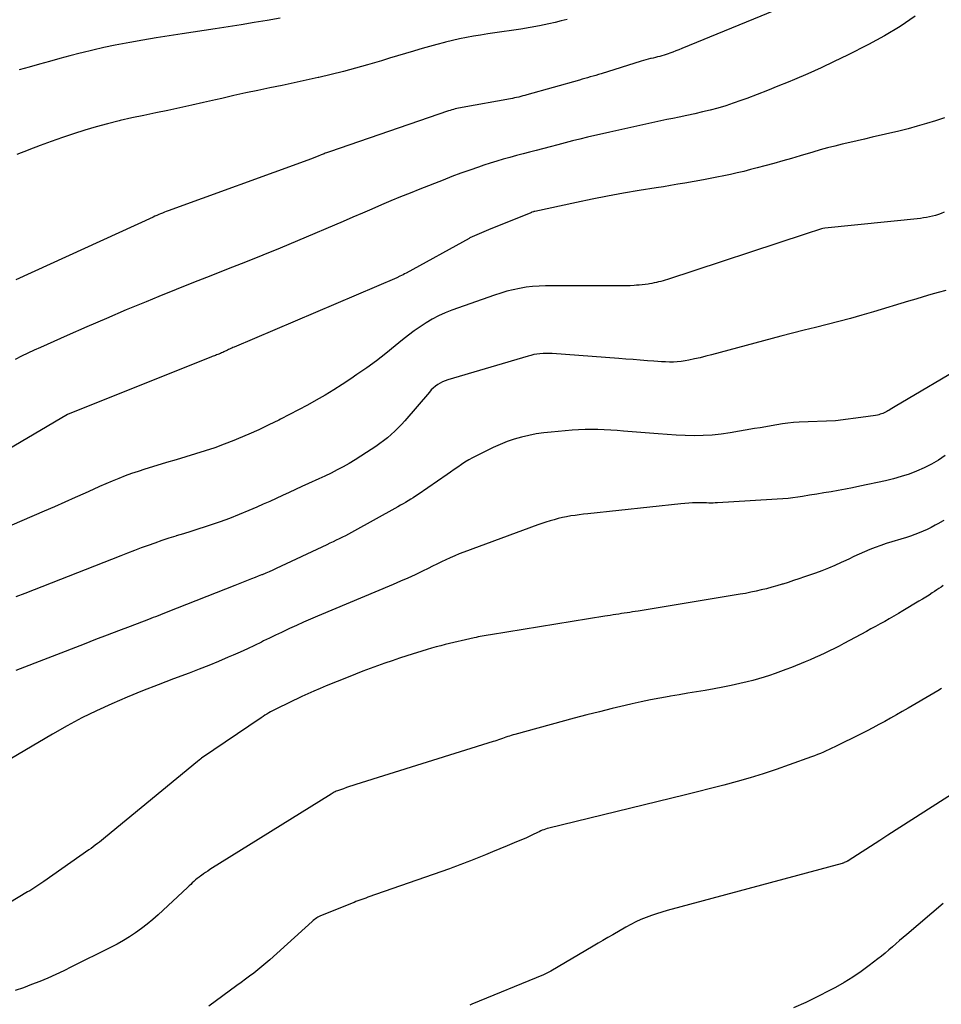
# Model space of a CAD drawing. Units: inches. Extents: x 2622665 to 2625638, y 1499078 to 1501742.
# Drawn here: x 2625031 to 2625073, y 1499984 to 1500029 of the extents above; entities that cross this region are included whole.
import ezdxf

# ---------------------------------------------------------------- set-up
doc = ezdxf.new("R2010")
doc.units = ezdxf.units.IN
doc.header["$MEASUREMENT"] = 0
doc.layers.add('Tile_2735_12_NE_contour_2ft', color=43, linetype='Continuous')

msp = doc.modelspace()

# ---------------------------------------------------------------- linework, layer by layer
at = {"layer": 'Tile_2735_12_NE_contour_2ft'}
for points in [[(2625065.863, 1500029.742, 7844), (2625060.969, 1500027.74, 7844), (2625060.835, 1500027.686, 7844), (2625060.701, 1500027.633, 7844), (2625060.567, 1500027.581, 7844), (2625060.432, 1500027.531, 7844), (2625060.355, 1500027.502, 7844), (2625060.258, 1500027.469, 7844), (2625060.16, 1500027.437, 7844), (2625060.062, 1500027.409, 7844), (2625059.962, 1500027.383, 7844), (2625059.862, 1500027.358, 7844), (2625059.762, 1500027.334, 7844), (2625059.663, 1500027.309, 7844), (2625059.563, 1500027.285, 7844), (2625059.546, 1500027.281, 7844), (2625059.438, 1500027.253, 7844), (2625059.331, 1500027.224, 7844), (2625059.224, 1500027.193, 7844), (2625059.117, 1500027.161, 7844), (2625057.273, 1500026.589, 7844), (2625057.15, 1500026.552, 7844), (2625057.028, 1500026.515, 7844), (2625056.905, 1500026.478, 7844), (2625056.782, 1500026.442, 7844), (2625056.66, 1500026.407, 7844), (2625056.537, 1500026.371, 7844), (2625056.414, 1500026.336, 7844), (2625056.291, 1500026.301, 7844), (2625053.88, 1500025.62, 7844), (2625053.786, 1500025.594, 7844), (2625053.692, 1500025.569, 7844), (2625053.597, 1500025.544, 7844), (2625053.502, 1500025.521, 7844), (2625053.407, 1500025.499, 7844), (2625053.312, 1500025.478, 7844), (2625053.216, 1500025.459, 7844), (2625053.12, 1500025.441, 7844), (2625050.907, 1500025.043, 7844), (2625050.827, 1500025.028, 7844), (2625050.747, 1500025.012, 7844), (2625050.668, 1500024.994, 7844), (2625050.589, 1500024.975, 7844), (2625050.511, 1500024.954, 7844), (2625050.432, 1500024.932, 7844), (2625050.355, 1500024.908, 7844), (2625050.278, 1500024.883, 7844), (2625044.829, 1500023.014, 7844), (2625044.781, 1500022.997, 7844), (2625044.734, 1500022.98, 7844), (2625044.687, 1500022.963, 7844), (2625044.64, 1500022.945, 7844), (2625044.593, 1500022.926, 7844), (2625044.547, 1500022.908, 7844), (2625044.5, 1500022.889, 7844), (2625044.453, 1500022.87, 7844), (2625044.313, 1500022.812, 7844), (2625044.197, 1500022.765, 7844), (2625044.08, 1500022.719, 7844), (2625043.962, 1500022.675, 7844), (2625043.844, 1500022.631, 7844), (2625037.445, 1500020.306, 7844), (2625037.356, 1500020.273, 7844), (2625037.268, 1500020.24, 7844), (2625037.18, 1500020.205, 7844), (2625037.093, 1500020.17, 7844), (2625037.006, 1500020.134, 7844), (2625036.919, 1500020.097, 7844), (2625036.832, 1500020.058, 7844), (2625036.746, 1500020.02, 7844), (2625030.464, 1500017.148, 7844)], [(2625071.658, 1500029.229, 7842), (2625070.974, 1500028.755, 7842), (2625070.261, 1500028.326, 7842), (2625069.529, 1500027.926, 7842), (2625068.559, 1500027.436, 7842), (2625067.96, 1500027.143, 7842), (2625067.357, 1500026.858, 7842), (2625066.748, 1500026.587, 7842), (2625066.134, 1500026.326, 7842), (2625065.844, 1500026.206, 7842), (2625065.371, 1500026.014, 7842), (2625064.898, 1500025.825, 7842), (2625064.422, 1500025.64, 7842), (2625063.945, 1500025.458, 7842), (2625063.675, 1500025.357, 7842), (2625063.33, 1500025.235, 7842), (2625062.983, 1500025.121, 7842), (2625062.631, 1500025.019, 7842), (2625062.278, 1500024.926, 7842), (2625061.922, 1500024.841, 7842), (2625061.565, 1500024.758, 7842), (2625061.207, 1500024.679, 7842), (2625060.849, 1500024.603, 7842), (2625060.561, 1500024.543, 7842), (2625060.285, 1500024.485, 7842), (2625060.01, 1500024.426, 7842), (2625059.735, 1500024.366, 7842), (2625059.46, 1500024.304, 7842), (2625059.185, 1500024.241, 7842), (2625058.91, 1500024.18, 7842), (2625058.636, 1500024.119, 7842), (2625058.36, 1500024.059, 7842), (2625057.678, 1500023.912, 7842), (2625057.335, 1500023.836, 7842), (2625056.992, 1500023.759, 7842), (2625056.65, 1500023.677, 7842), (2625056.308, 1500023.594, 7842), (2625055.968, 1500023.508, 7842), (2625055.627, 1500023.422, 7842), (2625055.286, 1500023.334, 7842), (2625054.946, 1500023.246, 7842), (2625054.303, 1500023.078, 7842), (2625054, 1500022.998, 7842), (2625053.698, 1500022.918, 7842), (2625053.395, 1500022.837, 7842), (2625053.093, 1500022.756, 7842), (2625052.792, 1500022.671, 7842), (2625052.491, 1500022.583, 7842), (2625052.193, 1500022.49, 7842), (2625051.896, 1500022.392, 7842), (2625051.666, 1500022.314, 7842), (2625051.255, 1500022.172, 7842), (2625050.846, 1500022.027, 7842), (2625050.439, 1500021.875, 7842), (2625050.033, 1500021.719, 7842), (2625048.965, 1500021.3, 7842), (2625048.524, 1500021.124, 7842), (2625048.084, 1500020.945, 7842), (2625047.646, 1500020.762, 7842), (2625047.209, 1500020.575, 7842), (2625046.774, 1500020.387, 7842), (2625046.337, 1500020.199, 7842), (2625045.901, 1500020.012, 7842), (2625045.464, 1500019.826, 7842), (2625043.362, 1500018.935, 7842), (2625042.573, 1500018.604, 7842), (2625041.781, 1500018.278, 7842), (2625040.988, 1500017.959, 7842), (2625040.192, 1500017.644, 7842), (2625039.395, 1500017.331, 7842), (2625038.6, 1500017.016, 7842), (2625037.806, 1500016.697, 7842), (2625037.013, 1500016.376, 7842), (2625036.434, 1500016.14, 7842), (2625035.523, 1500015.764, 7842), (2625034.614, 1500015.381, 7842), (2625033.709, 1500014.99, 7842), (2625032.807, 1500014.593, 7842), (2625031.589, 1500014.049, 7842), (2625031.299, 1500013.917, 7842), (2625031.01, 1500013.782, 7842), (2625030.723, 1500013.641, 7842), (2625030.438, 1500013.498, 7842)], [(2625055.723, 1500029.08, 7846), (2625055.448, 1500029.01, 7846), (2625055.172, 1500028.944, 7846), (2625054.877, 1500028.877, 7846), (2625054.452, 1500028.786, 7846), (2625054.025, 1500028.702, 7846), (2625053.596, 1500028.63, 7846), (2625053.167, 1500028.565, 7846), (2625052.734, 1500028.506, 7846), (2625052.408, 1500028.46, 7846), (2625052.082, 1500028.412, 7846), (2625051.756, 1500028.362, 7846), (2625051.431, 1500028.31, 7846), (2625051.107, 1500028.252, 7846), (2625050.784, 1500028.188, 7846), (2625050.463, 1500028.115, 7846), (2625050.143, 1500028.037, 7846), (2625050.095, 1500028.024, 7846), (2625049.752, 1500027.932, 7846), (2625049.41, 1500027.839, 7846), (2625049.07, 1500027.741, 7846), (2625048.73, 1500027.64, 7846), (2625048.679, 1500027.624, 7846), (2625048.315, 1500027.514, 7846), (2625047.95, 1500027.405, 7846), (2625047.585, 1500027.296, 7846), (2625047.22, 1500027.187, 7846), (2625046.579, 1500026.997, 7846), (2625046.024, 1500026.839, 7846), (2625045.466, 1500026.688, 7846), (2625044.905, 1500026.549, 7846), (2625044.343, 1500026.417, 7846), (2625044.318, 1500026.412, 7846), (2625043.766, 1500026.29, 7846), (2625043.213, 1500026.171, 7846), (2625042.659, 1500026.056, 7846), (2625042.106, 1500025.942, 7846), (2625041.552, 1500025.827, 7846), (2625040.999, 1500025.709, 7846), (2625040.448, 1500025.585, 7846), (2625039.897, 1500025.458, 7846), (2625039.612, 1500025.391, 7846), (2625039.066, 1500025.265, 7846), (2625038.52, 1500025.143, 7846), (2625037.972, 1500025.026, 7846), (2625037.424, 1500024.912, 7846), (2625036.876, 1500024.799, 7846), (2625036.328, 1500024.683, 7846), (2625035.781, 1500024.563, 7846), (2625035.235, 1500024.44, 7846), (2625035.191, 1500024.43, 7846), (2625034.665, 1500024.301, 7846), (2625034.141, 1500024.161, 7846), (2625033.622, 1500024.005, 7846), (2625033.106, 1500023.838, 7846), (2625032.593, 1500023.661, 7846), (2625032.082, 1500023.48, 7846), (2625031.572, 1500023.294, 7846), (2625031.063, 1500023.105, 7846), (2625031.028, 1500023.091, 7846), (2625030.501, 1500022.894, 7846)], [(2625042.577, 1500029.136, 7848), (2625041.981, 1500029.03, 7848), (2625041.384, 1500028.931, 7848), (2625040.786, 1500028.834, 7848), (2625040.188, 1500028.74, 7848), (2625039.59, 1500028.648, 7848), (2625038.082, 1500028.42, 7848), (2625037.482, 1500028.327, 7848), (2625036.884, 1500028.23, 7848), (2625036.285, 1500028.127, 7848), (2625035.688, 1500028.021, 7848), (2625035.523, 1500027.991, 7848), (2625035.01, 1500027.891, 7848), (2625034.498, 1500027.785, 7848), (2625033.989, 1500027.668, 7848), (2625033.481, 1500027.544, 7848), (2625033.402, 1500027.524, 7848), (2625032.936, 1500027.403, 7848), (2625032.47, 1500027.28, 7848), (2625032.005, 1500027.153, 7848), (2625031.541, 1500027.023, 7848), (2625031.077, 1500026.894, 7848), (2625030.612, 1500026.768, 7848)], [(2625073.015, 1500024.572, 7840), (2625072.599, 1500024.433, 7840), (2625072.181, 1500024.304, 7840), (2625071.761, 1500024.182, 7840), (2625071.338, 1500024.069, 7840), (2625070.913, 1500023.964, 7840), (2625069.69, 1500023.676, 7840), (2625069.35, 1500023.596, 7840), (2625069.009, 1500023.515, 7840), (2625068.668, 1500023.436, 7840), (2625068.327, 1500023.357, 7840), (2625067.987, 1500023.274, 7840), (2625067.648, 1500023.188, 7840), (2625067.31, 1500023.096, 7840), (2625066.974, 1500022.999, 7840), (2625066.402, 1500022.829, 7840), (2625065.998, 1500022.711, 7840), (2625065.594, 1500022.595, 7840), (2625065.188, 1500022.481, 7840), (2625064.783, 1500022.37, 7840), (2625064.43, 1500022.275, 7840), (2625064.124, 1500022.194, 7840), (2625063.818, 1500022.117, 7840), (2625063.511, 1500022.043, 7840), (2625063.202, 1500021.973, 7840), (2625062.893, 1500021.906, 7840), (2625062.584, 1500021.843, 7840), (2625062.273, 1500021.784, 7840), (2625061.962, 1500021.727, 7840), (2625061.113, 1500021.579, 7840), (2625060.786, 1500021.523, 7840), (2625060.459, 1500021.468, 7840), (2625060.132, 1500021.413, 7840), (2625059.804, 1500021.36, 7840), (2625059.016, 1500021.233, 7840), (2625058.296, 1500021.111, 7840), (2625057.576, 1500020.982, 7840), (2625056.859, 1500020.841, 7840), (2625056.143, 1500020.693, 7840), (2625054.24, 1500020.284, 7840), (2625054.224, 1500020.28, 7840), (2625054.208, 1500020.276, 7840), (2625054.192, 1500020.271, 7840), (2625054.177, 1500020.266, 7840), (2625054.114, 1500020.246, 7840), (2625054.098, 1500020.241, 7840), (2625054.082, 1500020.235, 7840), (2625054.067, 1500020.229, 7840), (2625054.052, 1500020.223, 7840), (2625052.11, 1500019.43, 7840), (2625051.263, 1500019.066, 7840), (2625051.226, 1500019.047, 7840), (2625048.342, 1500017.456, 7840), (2625048.271, 1500017.418, 7840), (2625048.2, 1500017.381, 7840), (2625048.128, 1500017.345, 7840), (2625048.055, 1500017.309, 7840), (2625047.91, 1500017.24, 7840), (2625040.462, 1500014.065, 7840), (2625040.41, 1500014.042, 7840), (2625040.358, 1500014.02, 7840), (2625040.306, 1500013.996, 7840), (2625040.255, 1500013.973, 7840), (2625040.204, 1500013.949, 7840), (2625040.153, 1500013.924, 7840), (2625040.102, 1500013.898, 7840), (2625040.052, 1500013.873, 7840), (2625039.997, 1500013.845, 7840), (2625039.944, 1500013.82, 7840), (2625039.891, 1500013.796, 7840), (2625039.838, 1500013.773, 7840), (2625039.816, 1500013.765, 7840), (2625039.765, 1500013.744, 7840), (2625039.713, 1500013.724, 7840), (2625039.661, 1500013.704, 7840), (2625039.609, 1500013.685, 7840), (2625039.556, 1500013.666, 7840), (2625039.504, 1500013.646, 7840), (2625039.452, 1500013.626, 7840), (2625039.401, 1500013.606, 7840), (2625032.941, 1500011.023, 7840), (2625032.827, 1500010.971, 7840), (2625028.229, 1500008.275, 7840)], [(2625072.988, 1500020.243, 7838), (2625072.858, 1500020.19, 7838), (2625072.727, 1500020.142, 7838), (2625072.594, 1500020.099, 7838), (2625072.46, 1500020.062, 7838), (2625072.323, 1500020.03, 7838), (2625072.187, 1500020.002, 7838), (2625072.049, 1500019.981, 7838), (2625071.91, 1500019.963, 7838), (2625067.526, 1500019.513, 7838), (2625067.432, 1500019.495, 7838), (2625067.38, 1500019.482, 7838), (2625066.63, 1500019.24, 7838), (2625060.319, 1500017.163, 7838), (2625060.218, 1500017.131, 7838), (2625060.116, 1500017.101, 7838), (2625060.013, 1500017.073, 7838), (2625059.91, 1500017.047, 7838), (2625059.807, 1500017.024, 7838), (2625059.703, 1500017.002, 7838), (2625059.598, 1500016.982, 7838), (2625059.494, 1500016.964, 7838), (2625059.434, 1500016.954, 7838), (2625059.299, 1500016.935, 7838), (2625059.163, 1500016.918, 7838), (2625059.027, 1500016.905, 7838), (2625058.891, 1500016.894, 7838), (2625058.794, 1500016.888, 7838), (2625058.609, 1500016.878, 7838), (2625058.425, 1500016.87, 7838), (2625058.24, 1500016.866, 7838), (2625058.054, 1500016.864, 7838), (2625054.73, 1500016.864, 7838), (2625054.432, 1500016.856, 7838), (2625054.134, 1500016.837, 7838), (2625053.838, 1500016.802, 7838), (2625053.543, 1500016.756, 7838), (2625053.251, 1500016.694, 7838), (2625052.961, 1500016.624, 7838), (2625052.675, 1500016.54, 7838), (2625052.391, 1500016.447, 7838), (2625050.439, 1500015.758, 7838), (2625050.132, 1500015.637, 7838), (2625049.83, 1500015.503, 7838), (2625049.539, 1500015.348, 7838), (2625049.255, 1500015.18, 7838), (2625048.979, 1500014.996, 7838), (2625048.707, 1500014.806, 7838), (2625048.444, 1500014.606, 7838), (2625048.184, 1500014.4, 7838), (2625047.847, 1500014.121, 7838), (2625047.419, 1500013.776, 7838), (2625046.984, 1500013.44, 7838), (2625046.539, 1500013.116, 7838), (2625046.088, 1500012.801, 7838), (2625045.804, 1500012.609, 7838), (2625045.416, 1500012.353, 7838), (2625045.025, 1500012.104, 7838), (2625044.627, 1500011.866, 7838), (2625044.226, 1500011.634, 7838), (2625043.82, 1500011.409, 7838), (2625043.412, 1500011.188, 7838), (2625043.002, 1500010.972, 7838), (2625042.589, 1500010.759, 7838), (2625042.51, 1500010.719, 7838), (2625042.054, 1500010.494, 7838), (2625041.595, 1500010.277, 7838), (2625041.13, 1500010.071, 7838), (2625040.662, 1500009.872, 7838), (2625040.444, 1500009.783, 7838), (2625040.012, 1500009.613, 7838), (2625039.578, 1500009.453, 7838), (2625039.139, 1500009.306, 7838), (2625038.697, 1500009.168, 7838), (2625038.253, 1500009.036, 7838), (2625037.808, 1500008.902, 7838), (2625037.365, 1500008.768, 7838), (2625036.921, 1500008.634, 7838), (2625036.37, 1500008.465, 7838), (2625036.068, 1500008.369, 7838), (2625035.768, 1500008.267, 7838), (2625035.47, 1500008.158, 7838), (2625035.175, 1500008.043, 7838), (2625034.881, 1500007.923, 7838), (2625034.589, 1500007.8, 7838), (2625034.298, 1500007.673, 7838), (2625034.009, 1500007.544, 7838), (2625033.644, 1500007.378, 7838), (2625033.173, 1500007.165, 7838), (2625032.701, 1500006.954, 7838), (2625032.227, 1500006.746, 7838), (2625031.752, 1500006.54, 7838), (2625028.21, 1500005.019, 7838)], [(2625073.063, 1500016.662, 7836), (2625072.72, 1500016.565, 7836), (2625072.377, 1500016.468, 7836), (2625072.035, 1500016.369, 7836), (2625071.693, 1500016.267, 7836), (2625071.352, 1500016.165, 7836), (2625069.75, 1500015.677, 7836), (2625069.224, 1500015.522, 7836), (2625068.697, 1500015.373, 7836), (2625068.168, 1500015.233, 7836), (2625067.636, 1500015.099, 7836), (2625067.105, 1500014.967, 7836), (2625066.573, 1500014.833, 7836), (2625066.043, 1500014.696, 7836), (2625065.513, 1500014.557, 7836), (2625062.33, 1500013.707, 7836), (2625062.072, 1500013.642, 7836), (2625061.812, 1500013.579, 7836), (2625061.552, 1500013.523, 7836), (2625061.29, 1500013.47, 7836), (2625061.12, 1500013.438, 7836), (2625060.943, 1500013.41, 7836), (2625060.765, 1500013.389, 7836), (2625060.586, 1500013.379, 7836), (2625060.407, 1500013.376, 7836), (2625060.227, 1500013.381, 7836), (2625060.047, 1500013.388, 7836), (2625059.868, 1500013.399, 7836), (2625059.688, 1500013.412, 7836), (2625059.394, 1500013.438, 7836), (2625059.068, 1500013.465, 7836), (2625058.742, 1500013.492, 7836), (2625058.415, 1500013.517, 7836), (2625058.089, 1500013.542, 7836), (2625055.034, 1500013.767, 7836), (2625054.895, 1500013.774, 7836), (2625054.755, 1500013.775, 7836), (2625054.615, 1500013.769, 7836), (2625054.475, 1500013.759, 7836), (2625054.336, 1500013.74, 7836), (2625054.198, 1500013.717, 7836), (2625054.062, 1500013.686, 7836), (2625053.927, 1500013.65, 7836), (2625050.257, 1500012.566, 7836), (2625050.135, 1500012.524, 7836), (2625050.016, 1500012.475, 7836), (2625049.903, 1500012.414, 7836), (2625049.792, 1500012.347, 7836), (2625049.688, 1500012.27, 7836), (2625049.589, 1500012.188, 7836), (2625049.496, 1500012.098, 7836), (2625049.408, 1500012.003, 7836), (2625048.279, 1500010.687, 7836), (2625048.131, 1500010.521, 7836), (2625047.978, 1500010.36, 7836), (2625047.819, 1500010.205, 7836), (2625047.655, 1500010.055, 7836), (2625047.485, 1500009.911, 7836), (2625047.312, 1500009.772, 7836), (2625047.133, 1500009.641, 7836), (2625046.95, 1500009.513, 7836), (2625046.529, 1500009.233, 7836), (2625046.266, 1500009.062, 7836), (2625046.001, 1500008.896, 7836), (2625045.732, 1500008.737, 7836), (2625045.46, 1500008.582, 7836), (2625045.184, 1500008.434, 7836), (2625044.906, 1500008.291, 7836), (2625044.624, 1500008.155, 7836), (2625044.34, 1500008.024, 7836), (2625043.867, 1500007.812, 7836), (2625043.57, 1500007.679, 7836), (2625043.274, 1500007.544, 7836), (2625042.978, 1500007.407, 7836), (2625042.683, 1500007.269, 7836), (2625042.388, 1500007.132, 7836), (2625042.093, 1500006.996, 7836), (2625041.796, 1500006.862, 7836), (2625041.499, 1500006.731, 7836), (2625041.13, 1500006.569, 7836), (2625040.696, 1500006.387, 7836), (2625040.258, 1500006.214, 7836), (2625039.816, 1500006.054, 7836), (2625039.37, 1500005.904, 7836), (2625039.133, 1500005.828, 7836), (2625038.803, 1500005.723, 7836), (2625038.472, 1500005.618, 7836), (2625038.141, 1500005.514, 7836), (2625037.81, 1500005.411, 7836), (2625037.785, 1500005.403, 7836), (2625037.467, 1500005.301, 7836), (2625037.151, 1500005.197, 7836), (2625036.835, 1500005.087, 7836), (2625036.521, 1500004.975, 7836), (2625036.208, 1500004.86, 7836), (2625035.896, 1500004.743, 7836), (2625035.585, 1500004.623, 7836), (2625035.274, 1500004.503, 7836), (2625030.874, 1500002.78, 7836), (2625030.463, 1500002.618, 7836)], [(2625074.057, 1500013.296, 7834), (2625070.746, 1500011.336, 7834), (2625070.673, 1500011.292, 7834), (2625070.599, 1500011.249, 7834), (2625070.526, 1500011.205, 7834), (2625070.453, 1500011.161, 7834), (2625070.418, 1500011.14, 7834), (2625070.361, 1500011.108, 7834), (2625070.304, 1500011.078, 7834), (2625070.245, 1500011.05, 7834), (2625070.185, 1500011.025, 7834), (2625070.124, 1500011.003, 7834), (2625070.062, 1500010.983, 7834), (2625070, 1500010.966, 7834), (2625069.936, 1500010.952, 7834), (2625069.843, 1500010.934, 7834), (2625069.733, 1500010.913, 7834), (2625069.622, 1500010.894, 7834), (2625069.511, 1500010.878, 7834), (2625069.4, 1500010.863, 7834), (2625068.02, 1500010.69, 7834), (2625066.351, 1500010.623, 7834), (2625066.094, 1500010.607, 7834), (2625065.837, 1500010.584, 7834), (2625065.582, 1500010.549, 7834), (2625065.327, 1500010.507, 7834), (2625065.073, 1500010.46, 7834), (2625064.82, 1500010.414, 7834), (2625064.565, 1500010.37, 7834), (2625064.311, 1500010.326, 7834), (2625063.187, 1500010.134, 7834), (2625062.779, 1500010.076, 7834), (2625062.369, 1500010.033, 7834), (2625061.958, 1500010.011, 7834), (2625061.546, 1500010.005, 7834), (2625061.133, 1500010.014, 7834), (2625060.72, 1500010.029, 7834), (2625060.308, 1500010.054, 7834), (2625059.896, 1500010.083, 7834), (2625058.301, 1500010.217, 7834), (2625058.007, 1500010.239, 7834), (2625057.714, 1500010.258, 7834), (2625057.42, 1500010.272, 7834), (2625057.126, 1500010.284, 7834), (2625056.832, 1500010.288, 7834), (2625056.538, 1500010.285, 7834), (2625056.245, 1500010.272, 7834), (2625055.951, 1500010.252, 7834), (2625054.993, 1500010.172, 7834), (2625054.649, 1500010.135, 7834), (2625054.307, 1500010.085, 7834), (2625053.968, 1500010.018, 7834), (2625053.631, 1500009.94, 7834), (2625053.298, 1500009.843, 7834), (2625052.971, 1500009.733, 7834), (2625052.651, 1500009.604, 7834), (2625052.335, 1500009.462, 7834), (2625051.563, 1500009.088, 7834), (2625051.385, 1500008.996, 7834), (2625051.21, 1500008.899, 7834), (2625051.04, 1500008.794, 7834), (2625050.874, 1500008.683, 7834), (2625050.71, 1500008.569, 7834), (2625050.545, 1500008.454, 7834), (2625050.381, 1500008.34, 7834), (2625050.216, 1500008.226, 7834), (2625048.891, 1500007.312, 7834), (2625048.779, 1500007.236, 7834), (2625048.665, 1500007.162, 7834), (2625048.551, 1500007.089, 7834), (2625048.435, 1500007.018, 7834), (2625048.318, 1500006.95, 7834), (2625048.2, 1500006.881, 7834), (2625048.083, 1500006.814, 7834), (2625047.964, 1500006.748, 7834), (2625045.84, 1500005.571, 7834), (2625045.701, 1500005.496, 7834), (2625045.561, 1500005.422, 7834), (2625045.421, 1500005.35, 7834), (2625045.279, 1500005.28, 7834), (2625045.137, 1500005.211, 7834), (2625044.994, 1500005.143, 7834), (2625044.852, 1500005.075, 7834), (2625044.709, 1500005.007, 7834), (2625042.392, 1500003.919, 7834), (2625042.232, 1500003.845, 7834), (2625042.071, 1500003.772, 7834), (2625041.909, 1500003.702, 7834), (2625041.746, 1500003.633, 7834), (2625041.723, 1500003.623, 7834), (2625041.571, 1500003.561, 7834), (2625041.419, 1500003.499, 7834), (2625041.265, 1500003.44, 7834), (2625041.112, 1500003.381, 7834), (2625040.958, 1500003.323, 7834), (2625040.805, 1500003.264, 7834), (2625040.652, 1500003.205, 7834), (2625040.499, 1500003.145, 7834), (2625037.423, 1500001.93, 7834), (2625037.312, 1500001.886, 7834), (2625037.201, 1500001.842, 7834), (2625037.09, 1500001.797, 7834), (2625036.978, 1500001.753, 7834), (2625036.867, 1500001.709, 7834), (2625036.756, 1500001.666, 7834), (2625036.644, 1500001.623, 7834), (2625036.533, 1500001.58, 7834), (2625035.699, 1500001.266, 7834), (2625035.17, 1500001.066, 7834), (2625034.642, 1500000.865, 7834), (2625034.115, 1500000.662, 7834), (2625033.588, 1500000.459, 7834), (2625030.465, 1499999.249, 7834)], [(2625073.041, 1500009.092, 7832), (2625072.729, 1500008.887, 7832), (2625072.408, 1500008.698, 7832), (2625072.075, 1500008.531, 7832), (2625071.733, 1500008.379, 7832), (2625071.382, 1500008.248, 7832), (2625071.028, 1500008.13, 7832), (2625070.668, 1500008.03, 7832), (2625070.304, 1500007.941, 7832), (2625069.127, 1500007.686, 7832), (2625068.8, 1500007.618, 7832), (2625068.472, 1500007.553, 7832), (2625068.143, 1500007.493, 7832), (2625067.814, 1500007.435, 7832), (2625067.48, 1500007.38, 7832), (2625067.154, 1500007.327, 7832), (2625066.828, 1500007.274, 7832), (2625066.502, 1500007.223, 7832), (2625065.85, 1500007.12, 7832), (2625062.607, 1500006.927, 7832), (2625062.508, 1500006.922, 7832), (2625062.409, 1500006.919, 7832), (2625062.31, 1500006.918, 7832), (2625062.21, 1500006.918, 7832), (2625062.111, 1500006.92, 7832), (2625062.012, 1500006.921, 7832), (2625061.912, 1500006.922, 7832), (2625061.813, 1500006.923, 7832), (2625061.65, 1500006.923, 7832), (2625061.469, 1500006.921, 7832), (2625061.289, 1500006.915, 7832), (2625061.109, 1500006.903, 7832), (2625060.929, 1500006.887, 7832), (2625056.662, 1500006.429, 7832), (2625056.468, 1500006.407, 7832), (2625056.275, 1500006.382, 7832), (2625056.082, 1500006.354, 7832), (2625055.889, 1500006.325, 7832), (2625055.697, 1500006.29, 7832), (2625055.506, 1500006.251, 7832), (2625055.316, 1500006.205, 7832), (2625055.128, 1500006.156, 7832), (2625054.936, 1500006.1, 7832), (2625054.749, 1500006.041, 7832), (2625054.563, 1500005.978, 7832), (2625054.377, 1500005.913, 7832), (2625050.983, 1500004.666, 7832), (2625050.774, 1500004.585, 7832), (2625050.567, 1500004.501, 7832), (2625050.362, 1500004.41, 7832), (2625050.159, 1500004.315, 7832), (2625049.957, 1500004.218, 7832), (2625049.756, 1500004.12, 7832), (2625049.554, 1500004.021, 7832), (2625049.353, 1500003.922, 7832), (2625049.094, 1500003.795, 7832), (2625048.762, 1500003.636, 7832), (2625048.428, 1500003.48, 7832), (2625048.091, 1500003.331, 7832), (2625047.752, 1500003.185, 7832), (2625044.284, 1500001.73, 7832), (2625043.961, 1500001.592, 7832), (2625043.638, 1500001.452, 7832), (2625043.316, 1500001.308, 7832), (2625042.996, 1500001.162, 7832), (2625042.907, 1500001.121, 7832), (2625042.632, 1500000.992, 7832), (2625042.358, 1500000.862, 7832), (2625042.086, 1500000.73, 7832), (2625041.814, 1500000.597, 7832), (2625041.716, 1500000.548, 7832), (2625041.394, 1500000.392, 7832), (2625041.071, 1500000.239, 7832), (2625040.745, 1500000.091, 7832), (2625040.418, 1499999.946, 7832), (2625040.191, 1499999.849, 7832), (2625039.748, 1499999.661, 7832), (2625039.303, 1499999.477, 7832), (2625038.855, 1499999.301, 7832), (2625038.406, 1499999.129, 7832), (2625037.692, 1499998.861, 7832), (2625036.979, 1499998.588, 7832), (2625036.269, 1499998.308, 7832), (2625035.562, 1499998.017, 7832), (2625034.859, 1499997.719, 7832), (2625034.164, 1499997.403, 7832), (2625033.479, 1499997.07, 7832), (2625032.806, 1499996.711, 7832), (2625032.142, 1499996.335, 7832), (2625029.261, 1499994.63, 7832)], [(2625072.973, 1500006.122, 7830), (2625072.785, 1500006.013, 7830), (2625072.766, 1500006.001, 7830), (2625072.587, 1500005.9, 7830), (2625072.405, 1500005.803, 7830), (2625072.22, 1500005.713, 7830), (2625072.032, 1500005.628, 7830), (2625071.842, 1500005.549, 7830), (2625071.65, 1500005.474, 7830), (2625071.456, 1500005.406, 7830), (2625071.26, 1500005.342, 7830), (2625070.339, 1500005.059, 7830), (2625070.087, 1500004.977, 7830), (2625069.837, 1500004.888, 7830), (2625069.59, 1500004.789, 7830), (2625069.346, 1500004.684, 7830), (2625069.104, 1500004.574, 7830), (2625068.862, 1500004.463, 7830), (2625068.621, 1500004.351, 7830), (2625068.38, 1500004.238, 7830), (2625068.28, 1500004.191, 7830), (2625067.987, 1500004.058, 7830), (2625067.692, 1500003.932, 7830), (2625067.393, 1500003.815, 7830), (2625067.091, 1500003.704, 7830), (2625066.59, 1500003.53, 7830), (2625066.342, 1500003.445, 7830), (2625066.094, 1500003.362, 7830), (2625065.846, 1500003.282, 7830), (2625065.597, 1500003.204, 7830), (2625065.571, 1500003.196, 7830), (2625065.333, 1500003.125, 7830), (2625065.095, 1500003.057, 7830), (2625064.856, 1500002.994, 7830), (2625064.616, 1500002.934, 7830), (2625064.375, 1500002.878, 7830), (2625064.133, 1500002.827, 7830), (2625063.89, 1500002.78, 7830), (2625063.646, 1500002.737, 7830), (2625058.969, 1500001.97, 7830), (2625058.842, 1500001.949, 7830), (2625058.716, 1500001.929, 7830), (2625058.589, 1500001.909, 7830), (2625058.463, 1500001.889, 7830), (2625058.336, 1500001.87, 7830), (2625058.21, 1500001.85, 7830), (2625058.083, 1500001.831, 7830), (2625057.957, 1500001.811, 7830), (2625057.826, 1500001.79, 7830), (2625057.698, 1500001.77, 7830), (2625057.57, 1500001.749, 7830), (2625057.443, 1500001.729, 7830), (2625052.96, 1500001, 7830), (2625052.202, 1500000.886, 7830), (2625052.108, 1500000.871, 7830), (2625052.014, 1500000.855, 7830), (2625051.92, 1500000.839, 7830), (2625051.826, 1500000.821, 7830), (2625051.733, 1500000.803, 7830), (2625051.64, 1500000.783, 7830), (2625051.547, 1500000.763, 7830), (2625051.454, 1500000.742, 7830), (2625050.137, 1500000.43, 7830), (2625049.927, 1500000.378, 7830), (2625049.718, 1500000.324, 7830), (2625049.51, 1500000.265, 7830), (2625049.303, 1500000.202, 7830), (2625048.382, 1499999.915, 7830), (2625048.041, 1499999.807, 7830), (2625047.701, 1499999.695, 7830), (2625047.363, 1499999.578, 7830), (2625047.026, 1499999.458, 7830), (2625046.691, 1499999.334, 7830), (2625046.356, 1499999.208, 7830), (2625046.022, 1499999.078, 7830), (2625045.69, 1499998.947, 7830), (2625044.681, 1499998.542, 7830), (2625044.398, 1499998.426, 7830), (2625044.117, 1499998.305, 7830), (2625043.839, 1499998.179, 7830), (2625043.561, 1499998.049, 7830), (2625042.407, 1499997.494, 7830), (2625042.315, 1499997.448, 7830), (2625042.225, 1499997.401, 7830), (2625042.136, 1499997.351, 7830), (2625042.047, 1499997.3, 7830), (2625041.96, 1499997.247, 7830), (2625041.873, 1499997.192, 7830), (2625041.787, 1499997.137, 7830), (2625041.702, 1499997.08, 7830), (2625038.973, 1499995.224, 7830), (2625038.937, 1499995.201, 7830), (2625038.79, 1499995.08, 7830), (2625034.576, 1499991.612, 7830), (2625034.483, 1499991.536, 7830), (2625034.389, 1499991.46, 7830), (2625034.294, 1499991.385, 7830), (2625034.199, 1499991.311, 7830), (2625034.103, 1499991.238, 7830), (2625034.007, 1499991.166, 7830), (2625033.909, 1499991.095, 7830), (2625033.811, 1499991.025, 7830), (2625031.749, 1499989.577, 7830), (2625031.658, 1499989.514, 7830), (2625031.566, 1499989.452, 7830), (2625031.473, 1499989.391, 7830), (2625031.38, 1499989.331, 7830), (2625031.286, 1499989.271, 7830), (2625031.192, 1499989.213, 7830), (2625031.097, 1499989.155, 7830), (2625031.002, 1499989.097, 7830), (2625028.413, 1499987.54, 7830)], [(2625072.953, 1500003.134, 7828), (2625072.852, 1500003.068, 7828), (2625072.752, 1500003.002, 7828), (2625072.651, 1500002.935, 7828), (2625072.551, 1500002.869, 7828), (2625072.45, 1500002.802, 7828), (2625072.3, 1500002.703, 7828), (2625072.148, 1500002.605, 7828), (2625071.994, 1500002.509, 7828), (2625071.84, 1500002.415, 7828), (2625071.101, 1500001.975, 7828), (2625070.895, 1500001.853, 7828), (2625070.687, 1500001.732, 7828), (2625070.479, 1500001.613, 7828), (2625070.27, 1500001.495, 7828), (2625070.061, 1500001.378, 7828), (2625069.851, 1500001.262, 7828), (2625069.64, 1500001.147, 7828), (2625069.43, 1500001.033, 7828), (2625068.402, 1500000.478, 7828), (2625068.185, 1500000.364, 7828), (2625067.967, 1500000.251, 7828), (2625067.747, 1500000.143, 7828), (2625067.526, 1500000.038, 7828), (2625067.302, 1499999.935, 7828), (2625067.078, 1499999.836, 7828), (2625066.853, 1499999.739, 7828), (2625066.626, 1499999.645, 7828), (2625065.993, 1499999.387, 7828), (2625065.745, 1499999.289, 7828), (2625065.497, 1499999.193, 7828), (2625065.246, 1499999.102, 7828), (2625064.995, 1499999.015, 7828), (2625064.741, 1499998.934, 7828), (2625064.486, 1499998.857, 7828), (2625064.229, 1499998.788, 7828), (2625063.971, 1499998.724, 7828), (2625063.637, 1499998.647, 7828), (2625063.242, 1499998.56, 7828), (2625062.846, 1499998.478, 7828), (2625062.449, 1499998.404, 7828), (2625062.05, 1499998.335, 7828), (2625061.651, 1499998.269, 7828), (2625061.252, 1499998.202, 7828), (2625060.853, 1499998.134, 7828), (2625060.455, 1499998.065, 7828), (2625060.396, 1499998.055, 7828), (2625059.969, 1499997.977, 7828), (2625059.542, 1499997.894, 7828), (2625059.117, 1499997.805, 7828), (2625058.693, 1499997.711, 7828), (2625058.372, 1499997.638, 7828), (2625057.789, 1499997.5, 7828), (2625057.207, 1499997.358, 7828), (2625056.627, 1499997.209, 7828), (2625056.048, 1499997.056, 7828), (2625053.327, 1499996.318, 7828), (2625053.244, 1499996.294, 7828), (2625053.161, 1499996.27, 7828), (2625053.078, 1499996.243, 7828), (2625052.996, 1499996.216, 7828), (2625052.914, 1499996.187, 7828), (2625052.832, 1499996.158, 7828), (2625052.751, 1499996.129, 7828), (2625052.669, 1499996.1, 7828), (2625052.581, 1499996.069, 7828), (2625052.497, 1499996.04, 7828), (2625052.412, 1499996.013, 7828), (2625052.327, 1499995.985, 7828), (2625046.037, 1499994.016, 7828), (2625045.896, 1499993.971, 7828), (2625045.754, 1499993.925, 7828), (2625045.613, 1499993.878, 7828), (2625045.472, 1499993.83, 7828), (2625045.292, 1499993.768, 7828), (2625045.242, 1499993.75, 7828), (2625045.192, 1499993.73, 7828), (2625045.144, 1499993.709, 7828), (2625045.096, 1499993.687, 7828), (2625045.048, 1499993.664, 7828), (2625045.001, 1499993.639, 7828), (2625044.955, 1499993.612, 7828), (2625044.91, 1499993.585, 7828), (2625039.355, 1499990.12, 7828), (2625039.255, 1499990.057, 7828), (2625039.157, 1499989.992, 7828), (2625039.059, 1499989.925, 7828), (2625038.963, 1499989.856, 7828), (2625038.935, 1499989.836, 7828), (2625038.854, 1499989.775, 7828), (2625038.775, 1499989.712, 7828), (2625038.697, 1499989.647, 7828), (2625038.621, 1499989.58, 7828), (2625038.547, 1499989.512, 7828), (2625038.472, 1499989.443, 7828), (2625038.397, 1499989.374, 7828), (2625038.323, 1499989.305, 7828), (2625036.985, 1499988.055, 7828), (2625036.738, 1499987.834, 7828), (2625036.483, 1499987.622, 7828), (2625036.22, 1499987.421, 7828), (2625035.949, 1499987.228, 7828), (2625035.671, 1499987.048, 7828), (2625035.388, 1499986.874, 7828), (2625035.098, 1499986.712, 7828), (2625034.805, 1499986.558, 7828), (2625033.017, 1499985.661, 7828), (2625032.657, 1499985.485, 7828), (2625032.295, 1499985.315, 7828), (2625031.928, 1499985.153, 7828), (2625031.559, 1499984.996, 7828), (2625031.186, 1499984.85, 7828), (2625030.811, 1499984.711, 7828), (2625030.431, 1499984.584, 7828)], [(2625072.872, 1499998.423, 7826), (2625072.696, 1499998.313, 7826), (2625072.519, 1499998.206, 7826), (2625071.339, 1499997.514, 7826), (2625071.074, 1499997.361, 7826), (2625070.809, 1499997.209, 7826), (2625070.541, 1499997.06, 7826), (2625070.273, 1499996.913, 7826), (2625070.003, 1499996.768, 7826), (2625069.732, 1499996.625, 7826), (2625069.459, 1499996.486, 7826), (2625069.186, 1499996.349, 7826), (2625067.985, 1499995.754, 7826), (2625067.854, 1499995.69, 7826), (2625067.723, 1499995.627, 7826), (2625067.592, 1499995.566, 7826), (2625067.46, 1499995.506, 7826), (2625067.327, 1499995.448, 7826), (2625067.193, 1499995.393, 7826), (2625067.058, 1499995.34, 7826), (2625066.922, 1499995.289, 7826), (2625065.894, 1499994.919, 7826), (2625065.302, 1499994.713, 7826), (2625064.707, 1499994.517, 7826), (2625064.107, 1499994.333, 7826), (2625063.505, 1499994.159, 7826), (2625062.9, 1499993.995, 7826), (2625062.293, 1499993.834, 7826), (2625061.686, 1499993.679, 7826), (2625061.077, 1499993.528, 7826), (2625054.878, 1499992.019, 7826), (2625054.803, 1499991.999, 7826), (2625054.727, 1499991.977, 7826), (2625054.653, 1499991.951, 7826), (2625054.58, 1499991.922, 7826), (2625054.507, 1499991.892, 7826), (2625054.435, 1499991.86, 7826), (2625054.365, 1499991.826, 7826), (2625054.294, 1499991.79, 7826), (2625054.195, 1499991.739, 7826), (2625054.075, 1499991.679, 7826), (2625053.954, 1499991.621, 7826), (2625053.832, 1499991.566, 7826), (2625053.708, 1499991.513, 7826), (2625053.297, 1499991.344, 7826), (2625052.967, 1499991.208, 7826), (2625052.636, 1499991.072, 7826), (2625052.306, 1499990.937, 7826), (2625051.975, 1499990.803, 7826), (2625051.603, 1499990.651, 7826), (2625051.445, 1499990.588, 7826), (2625051.286, 1499990.524, 7826), (2625051.128, 1499990.462, 7826), (2625050.969, 1499990.4, 7826), (2625050.81, 1499990.339, 7826), (2625050.65, 1499990.28, 7826), (2625050.49, 1499990.221, 7826), (2625050.329, 1499990.164, 7826), (2625046.584, 1499988.852, 7826), (2625046.494, 1499988.82, 7826), (2625046.404, 1499988.787, 7826), (2625046.314, 1499988.754, 7826), (2625046.224, 1499988.721, 7826), (2625046.135, 1499988.687, 7826), (2625046.046, 1499988.653, 7826), (2625045.957, 1499988.618, 7826), (2625045.868, 1499988.583, 7826), (2625044.472, 1499988.023, 7826), (2625044.413, 1499987.998, 7826), (2625044.356, 1499987.97, 7826), (2625044.3, 1499987.939, 7826), (2625044.245, 1499987.905, 7826), (2625044.193, 1499987.869, 7826), (2625044.141, 1499987.831, 7826), (2625044.091, 1499987.791, 7826), (2625044.043, 1499987.749, 7826), (2625042.096, 1499985.992, 7826), (2625041.916, 1499985.834, 7826), (2625041.734, 1499985.68, 7826), (2625041.548, 1499985.529, 7826), (2625041.359, 1499985.382, 7826), (2625041.168, 1499985.238, 7826), (2625040.977, 1499985.095, 7826), (2625040.785, 1499984.952, 7826), (2625040.593, 1499984.809, 7826), (2625039.31, 1499983.859, 7826)], [(2625073.543, 1499993.695, 7824), (2625070.419, 1499991.701, 7824), (2625070.371, 1499991.671, 7824), (2625070.324, 1499991.64, 7824), (2625070.276, 1499991.609, 7824), (2625070.229, 1499991.579, 7824), (2625070.181, 1499991.548, 7824), (2625070.134, 1499991.517, 7824), (2625070.086, 1499991.486, 7824), (2625070.039, 1499991.456, 7824), (2625068.598, 1499990.526, 7824), (2625068.577, 1499990.513, 7824), (2625068.555, 1499990.501, 7824), (2625068.533, 1499990.49, 7824), (2625068.51, 1499990.479, 7824), (2625068.419, 1499990.44, 7824), (2625068.396, 1499990.431, 7824), (2625068.373, 1499990.422, 7824), (2625068.349, 1499990.414, 7824), (2625068.325, 1499990.407, 7824), (2625060.309, 1499988.245, 7824), (2625060.063, 1499988.175, 7824), (2625059.819, 1499988.099, 7824), (2625059.577, 1499988.016, 7824), (2625059.337, 1499987.928, 7824), (2625059.101, 1499987.831, 7824), (2625058.868, 1499987.726, 7824), (2625058.64, 1499987.611, 7824), (2625058.416, 1499987.488, 7824), (2625057.806, 1499987.135, 7824), (2625057.582, 1499987.006, 7824), (2625057.359, 1499986.875, 7824), (2625057.136, 1499986.745, 7824), (2625056.912, 1499986.614, 7824), (2625054.97, 1499985.47, 7824), (2625054.638, 1499985.306, 7824), (2625051.35, 1499983.954, 7824), (2625051.254, 1499983.914, 7824)], [(2625072.947, 1499988.571, 7822), (2625071.279, 1499987.15, 7822), (2625071.113, 1499987.009, 7822), (2625070.948, 1499986.867, 7822), (2625070.783, 1499986.725, 7822), (2625070.62, 1499986.582, 7822), (2625070.455, 1499986.439, 7822), (2625070.288, 1499986.299, 7822), (2625070.119, 1499986.163, 7822), (2625069.948, 1499986.028, 7822), (2625069.56, 1499985.727, 7822), (2625069.188, 1499985.453, 7822), (2625068.807, 1499985.192, 7822), (2625068.412, 1499984.951, 7822), (2625068.01, 1499984.724, 7822), (2625067.745, 1499984.584, 7822), (2625067.2, 1499984.305, 7822), (2625066.649, 1499984.039, 7822), (2625066.09, 1499983.79, 7822)]]:
    msp.add_polyline3d(points, dxfattribs=at)

doc.saveas('drawing.dxf')
